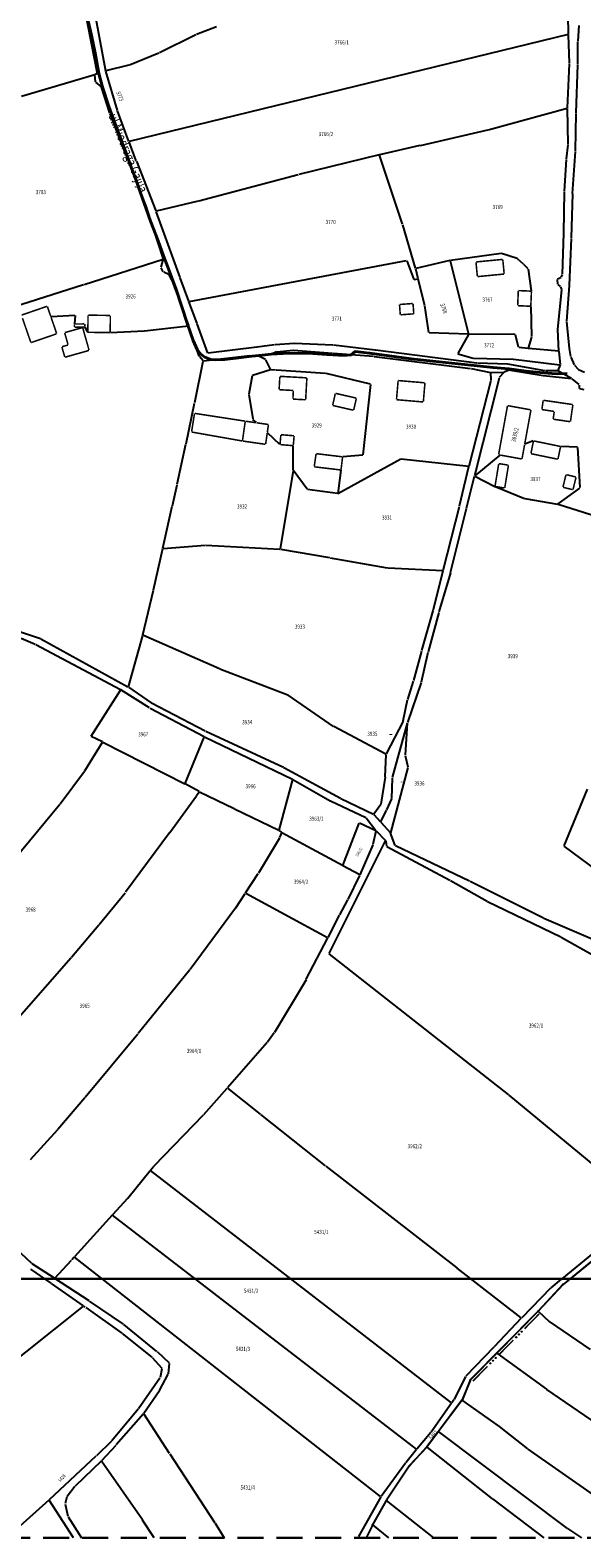
# Model space of a CAD drawing. Extents: x 7538788 to 7545346, y 4822217 to 4831542.
# Drawn here: x 7541613 to 7541880, y 4822240 to 4822968 of the extents above; entities that cross this region are included whole.
import ezdxf
from ezdxf.enums import TextEntityAlignment as Align

# ---------------------------------------------------------------- set-up
doc = ezdxf.new("R2010")
doc.units = 0
doc.header["$LTSCALE"] = 25
doc.header["$MEASUREMENT"] = 0
doc.linetypes.add('10183Civbase$0$DASHED', pattern=[0.75, 0.5, -0.25])
doc.layers.get('0').update_dxf_attribs({"linetype": 'CONTINUOUS'})
doc.layers.add('gas 40', color=1, linetype='CONTINUOUS', lineweight=40)
doc.layers.add('Okvir', color=7, linetype='CONTINUOUS', lineweight=30)
for name, color, linetype in [('GRALIN-1', 3, 'CONTINUOUS'), ('GRALIN-3', 254, 'CONTINUOUS'), ('GRALIN-4', 253, 'CONTINUOUS'), ('NAZ-3', 7, 'CONTINUOUS'), ('NAZ-4', 8, 'CONTINUOUS'), ('OPOV-3', 255, 'CONTINUOUS'), ('TAC-1', 2, 'CONTINUOUS'), ('TEXT', 7, 'CONTINUOUS')]:
    doc.layers.add(name, color=color, linetype=linetype)
doc.styles.add('MAPSOFT17', font='MAPC103.SHX')
doc.styles.add('MAPSOFT18', font='MAPC104.SHX')

# ---------------------------------------------------------------- blocks, each defined once
blk = doc.blocks.new('L76')
at = {"linetype": 'Continuous', "const_width": 0.75}
for points in [[(-22.75, 1.25), (-12.75, 1.25)], [(-5, 1.25), (5, 1.25)], [(12.75, 1.25), (22.75, 1.25)]]:
    blk.add_lwpolyline(points, dxfattribs=at)
at = {"linetype": 'Continuous'}
for centre in [(-10.75, 1.25), (-8.88, 1.25), (-7, 1.25), (7, 1.25), (8.87, 1.25), (10.75, 1.25)]:
    blk.add_circle(centre, 0.125, dxfattribs=at)
blk = doc.blocks.new('T1')
at = {"linetype": 'Continuous'}
blk.add_point((0, 0), dxfattribs=at)
blk.add_attdef('OZN-TAC', (0, 0), '', height=5)

msp = doc.modelspace()

# ---------------------------------------------------------------- linework, layer by layer
at = {"layer": 'gas 40'}
msp.add_lwpolyline([(7541640.24, 4822976.6), (7541642.91, 4822964.87), (7541644.63, 4822956.36), (7541646.52, 4822946.58), (7541648.18, 4822939.97), (7541651.28, 4822930.7), (7541656.6, 4822916.11), (7541659.43, 4822908.56), (7541662.16, 4822900.88), (7541663.96, 4822896.35), (7541665.64, 4822891.75), (7541668.28, 4822884.02), (7541671.37, 4822875.34), (7541675.09, 4822865.82), (7541677.64, 4822858.55), (7541680.05, 4822852.27), (7541683.76, 4822842.24), (7541686.42, 4822834.44), (7541689.27, 4822825.55), (7541691.94, 4822817.67), (7541693.88, 4822813.33), (7541695.67, 4822811), (7541697.61, 4822809.63), (7541700.44, 4822808.49), (7541702.97, 4822808.36), (7541707.22, 4822808.51), (7541712.6, 4822809.12), (7541718.9, 4822810), (7541725.3, 4822810.65), (7541729.64, 4822811.08), (7541735.47, 4822811.42), (7541742.93, 4822811.57), (7541749.72, 4822811.34), (7541756.42, 4822810.89), (7541762.18, 4822810.63), (7541766.22, 4822810.6), (7541768.17, 4822810.71), (7541770.09, 4822812.34), (7541777.05, 4822811.59), (7541786.57, 4822810.2), (7541797.22, 4822808.81), (7541807.59, 4822807.65), (7541816.83, 4822806.64), (7541826, 4822805.7), (7541836.7, 4822804.61), (7541844.35, 4822803.96), (7541852.46, 4822802.92), (7541859.37, 4822802.16), (7541865.07, 4822801.78), (7541867.85, 4822801.6), (7541872.45, 4822801.78)], dxfattribs=at)
at = {"layer": 'GRALIN-1', "linetype": 'Continuous'}
for p, q in [((7541887.63, 4822375.84), (7541870.44, 4822361.86)), ((7541887.57, 4822375.79), (7541870.5, 4822361.91)), ((7541870.37, 4822361.79), (7541858.47, 4822349)), ((7541870.31, 4822361.74), (7541858.53, 4822349.05)), ((7541825.72, 4822315.76), (7541858.35, 4822348.87)), ((7541858.4, 4822348.92), (7541838.56, 4822328.78)), ((7541825.67, 4822315.71), (7541838.48, 4822328.7)), ((7541825.61, 4822315.62), (7541821.74, 4822306.07)), ((7541825.58, 4822315.55), (7541821.77, 4822306.14)), ((7541821.64, 4822305.92), (7541804.77, 4822283.44)), ((7541821.69, 4822305.98), (7541810.4, 4822290.94)), ((7541810.34, 4822290.86), (7541804.72, 4822283.38)), ((7541804.66, 4822283.3), (7541796.27, 4822274.25)), ((7541804.61, 4822283.25), (7541796.32, 4822274.3)), ((7541796.21, 4822274.17), (7541785.23, 4822257.68)), ((7541796.17, 4822274.11), (7541785.27, 4822257.74)), ((7541785.18, 4822257.6), (7541778.56, 4822245.82)), ((7541785.14, 4822257.53), (7541778.6, 4822245.89)), ((7541778.52, 4822245.74), (7541775.5, 4822239.54)), ((7541778.49, 4822245.67), (7541775.5, 4822239.54))]:
    msp.add_line(p, q, dxfattribs=at)
at = {"layer": 'GRALIN-3', "linetype": 'Continuous'}
for p, q in [((7541873.04, 4822965.55), (7541872.75, 4822991.5)), ((7541639.63, 4822977.78), (7541645.74, 4822946.63)), ((7541643.6, 4822980.75), (7541649.7, 4822947.9)), ((7541703.2, 4822969.09), (7541693.53, 4822965.37)), ((7541877.68, 4822962.19), (7541878.19, 4822969.76)), ((7541872.92, 4822965.4), (7541661.15, 4822913.72)), ((7541693.3, 4822965.27), (7541675.7, 4822956.51)), ((7541873.62, 4822951.55), (7541873.05, 4822965.31)), ((7541877.63, 4822951.04), (7541877.67, 4822961.95)), ((7541675.47, 4822956.4), (7541661.23, 4822950.61)), ((7541644.48, 4822945.96), (7541609.1, 4822935.43)), ((7541644.92, 4822942.55), (7541644.61, 4822945.88)), ((7541645.65, 4822946.46), (7541644.71, 4822946.05)), ((7541649.76, 4822947.66), (7541655.33, 4822928.74)), ((7541660.99, 4822950.53), (7541649.84, 4822947.81)), ((7541872.63, 4822929.98), (7541873.62, 4822951.31)), ((7541876.72, 4822927.55), (7541877.63, 4822950.8)), ((7541647.69, 4822940.19), (7541645.03, 4822942.35)), ((7541651.79, 4822927.42), (7541647.83, 4822939.99)), ((7541659.11, 4822908.47), (7541651.88, 4822927.18)), ((7541660.99, 4822913.81), (7541655.41, 4822928.5)), ((7541834.33, 4822919.4), (7541872.5, 4822929.83)), ((7541872.98, 4822912.39), (7541872.62, 4822929.74)), ((7541876.54, 4822909.23), (7541876.72, 4822927.31)), ((7541801.65, 4822911.83), (7541834.09, 4822919.34)), ((7541664.53, 4822904.46), (7541661.07, 4822913.57)), ((7541801.41, 4822911.77), (7541781.97, 4822907.3)), ((7541872.12, 4822905.31), (7541872.96, 4822912.15)), ((7541874.97, 4822888.71), (7541876.53, 4822908.99)), ((7541659.21, 4822908.23), (7541669.41, 4822881.79)), ((7541664.62, 4822904.22), (7541673.95, 4822880.22)), ((7541781.73, 4822907.24), (7541742.9, 4822897.75)), ((7541793.07, 4822873.82), (7541781.89, 4822907.15)), ((7541871.2, 4822889.75), (7541872.09, 4822905.07)), ((7541742.66, 4822897.69), (7541694.68, 4822884.94)), ((7541870.83, 4822869.69), (7541871.19, 4822889.51)), ((7541874.96, 4822888.47), (7541874.31, 4822867.19)), ((7541669.5, 4822881.55), (7541677.53, 4822856.92)), ((7541674.04, 4822879.98), (7541685.62, 4822848.16)), ((7541694.44, 4822884.88), (7541674.12, 4822880.13)), ((7541799.34, 4822852.54), (7541793.15, 4822873.58)), ((7541870.21, 4822849.67), (7541870.83, 4822869.45)), ((7541874.3, 4822866.95), (7541873.41, 4822844.46)), ((7541840.58, 4822859.69), (7541816.08, 4822856.35)), ((7541848.27, 4822857.26), (7541840.82, 4822859.67)), ((7541677.45, 4822856.76), (7541639.39, 4822844.61)), ((7541676.53, 4822853.06), (7541677.54, 4822856.68)), ((7541677.58, 4822850.76), (7541676.56, 4822852.83)), ((7541680.27, 4822849.59), (7541677.76, 4822850.6)), ((7541690.04, 4822836.56), (7541794.96, 4822856.3)), ((7541795.12, 4822856.2), (7541798.51, 4822847.17)), ((7541800.49, 4822847.51), (7541799.41, 4822852.3)), ((7541815.84, 4822856.3), (7541799.5, 4822852.45)), ((7541815.99, 4822856.21), (7541824.88, 4822820.8)), ((7541851.38, 4822854.54), (7541848.48, 4822857.14)), ((7541853.63, 4822852.27), (7541851.56, 4822854.37)), ((7541855.2, 4822841.61), (7541853.74, 4822852.06)), ((7541639.15, 4822844.53), (7541601.76, 4822832.56)), ((7541681.76, 4822846.97), (7541680.45, 4822849.43)), ((7541689.83, 4822824.87), (7541681.86, 4822846.74)), ((7541689.88, 4822836.66), (7541685.7, 4822847.92)), ((7541798.67, 4822847.07), (7541800.4, 4822847.37)), ((7541803.7, 4822834.62), (7541800.55, 4822847.27)), ((7541867.99, 4822844.87), (7541867.75, 4822847.19)), ((7541867.85, 4822847.36), (7541869.35, 4822848.08)), ((7541869.3, 4822843.7), (7541868.1, 4822844.67)), ((7541869.82, 4822842.35), (7541869.44, 4822843.5)), ((7541869.52, 4822848.24), (7541870.15, 4822849.44)), ((7541873.39, 4822844.22), (7541872.1, 4822826.99)), ((7541693.88, 4822825.88), (7541689.96, 4822836.42)), ((7541868.01, 4822823.21), (7541869.85, 4822842.11)), ((7541634.92, 4822829.8), (7541623.49, 4822829.05)), ((7541635.03, 4822829.69), (7541634.66, 4822825.73)), ((7541805.71, 4822821.57), (7541803.75, 4822834.38)), ((7541854.9, 4822834.08), (7541855.23, 4822819.57)), ((7541639.75, 4822824.05), (7541641.11, 4822821.73)), ((7541652.06, 4822821.49), (7541668.32, 4822822.27)), ((7541668.56, 4822822.29), (7541689.75, 4822824.74)), ((7541694.94, 4822810.15), (7541689.91, 4822824.63)), ((7541699.11, 4822811.58), (7541693.96, 4822825.64)), ((7541824.79, 4822820.69), (7541805.85, 4822821.44)), ((7541868.48, 4822812.57), (7541868.01, 4822822.97)), ((7541872.1, 4822826.75), (7541873.35, 4822813.99)), ((7541722.65, 4822814.37), (7541699.27, 4822811.48)), ((7541731.31, 4822815.59), (7541722.89, 4822814.41)), ((7541740.67, 4822816.22), (7541731.55, 4822815.62)), ((7541759.39, 4822815.41), (7541740.91, 4822816.22)), ((7541779.75, 4822813.01), (7541759.63, 4822815.39)), ((7541824.85, 4822820.57), (7541819.65, 4822811.38)), ((7541847.35, 4822820.49), (7541825.03, 4822820.68)), ((7541848.91, 4822814.42), (7541847.5, 4822820.37)), ((7541853.55, 4822813.84), (7541849.06, 4822814.29)), ((7541855.2, 4822819.33), (7541853.7, 4822813.95)), ((7541868.37, 4822812.46), (7541853.79, 4822813.82)), ((7541692.73, 4822787.69), (7541696.85, 4822807.63)), ((7541696.8, 4822807.85), (7541695.06, 4822809.93)), ((7541719.38, 4822810.27), (7541697, 4822807.76)), ((7541723.48, 4822810.15), (7541719.62, 4822810.28)), ((7541726.9, 4822808.49), (7541723.71, 4822810.09)), ((7541729.49, 4822810.91), (7541723.72, 4822810.17)), ((7541729.41, 4822803.58), (7541727.07, 4822808.32)), ((7541732.13, 4822812.16), (7541729.72, 4822810.99)), ((7541732.36, 4822812.23), (7541740.19, 4822813.02)), ((7541740.43, 4822813.02), (7541759.23, 4822811.57)), ((7541759.47, 4822811.55), (7541779.02, 4822810.04)), ((7541779.26, 4822810.01), (7541825.83, 4822804.19)), ((7541828.88, 4822806.77), (7541779.99, 4822812.98)), ((7541819.71, 4822811.24), (7541827.05, 4822809.15)), ((7541827.29, 4822809.12), (7541846.32, 4822808.71)), ((7541843.63, 4822806.31), (7541829.12, 4822806.75)), ((7541846.56, 4822808.69), (7541868.94, 4822805.99)), ((7541868.5, 4822812.33), (7541869.05, 4822806.09)), ((7541873.38, 4822813.75), (7541874.13, 4822809.86)), ((7541874.2, 4822809.62), (7541875.77, 4822805.9)), ((7541720.52, 4822800.56), (7541718.88, 4822791.83)), ((7541729.35, 4822803.43), (7541720.66, 4822800.72)), ((7541731.73, 4822803.32), (7541729.59, 4822803.46)), ((7541755.85, 4822801.8), (7541731.97, 4822803.3)), ((7541777.55, 4822796.53), (7541756.09, 4822801.76)), ((7541826.07, 4822804.14), (7541835.53, 4822802.18)), ((7541839.57, 4822799.5), (7541827.81, 4822752.34)), ((7541835.84, 4822798.68), (7541835.66, 4822802.03)), ((7541835.77, 4822802.15), (7541841.82, 4822802.36)), ((7541841.86, 4822802.26), (7541839.68, 4822799.72)), ((7541843.91, 4822803.23), (7541842.05, 4822802.41)), ((7541861.72, 4822803.07), (7541843.87, 4822806.29)), ((7541860.85, 4822800.66), (7541844.14, 4822803.26)), ((7541874.59, 4822799.21), (7541861.09, 4822800.63)), ((7541867.74, 4822803.09), (7541861.96, 4822803.05)), ((7541869.01, 4822805.85), (7541867.91, 4822803.21)), ((7541874.6, 4822799.26), (7541867.97, 4822803.03)), ((7541875.91, 4822805.69), (7541877.73, 4822803.87)), ((7541877.93, 4822803.73), (7541880.88, 4822802.39)), ((7541773.96, 4822762.39), (7541777.66, 4822796.38)), ((7541825.1, 4822757.05), (7541835.82, 4822798.44)), ((7541878.23, 4822796.35), (7541874.81, 4822799.12)), ((7541878.37, 4822794.48), (7541878.33, 4822796.15)), ((7541880.67, 4822793.86), (7541878.49, 4822794.33)), ((7541688.59, 4822767.77), (7541692.67, 4822787.45)), ((7541718.88, 4822791.59), (7541720.75, 4822779.77)), ((7541722.53, 4822778.02), (7541720.86, 4822779.56)), ((7541733.81, 4822767.5), (7541727.84, 4822773.05)), ((7541684.27, 4822748.24), (7541688.53, 4822767.53)), ((7541740.24, 4822755.21), (7541740.3, 4822766.76)), ((7541856.09, 4822769.15), (7541852.06, 4822767.55)), ((7541877.43, 4822766.14), (7541869.39, 4822766.48)), ((7541878.69, 4822746.63), (7541877.56, 4822766.01)), ((7541761.85, 4822743.76), (7541792.17, 4822760.55)), ((7541773.83, 4822762.26), (7541764.21, 4822761.51)), ((7541792.4, 4822760.6), (7541824.95, 4822756.94)), ((7541820.5, 4822737.81), (7541825.04, 4822756.81)), ((7541839.97, 4822762.28), (7541827.88, 4822752.3)), ((7541740.22, 4822754.97), (7541733.97, 4822717.08)), ((7541747, 4822745.84), (7541740.31, 4822754.99)), ((7541763.31, 4822755.02), (7541761.76, 4822743.82)), ((7541823.9, 4822736.78), (7541827.75, 4822752.1)), ((7541827.89, 4822752.16), (7541837.52, 4822747.24)), ((7541681.99, 4822737.89, 199.49), (7541684.21, 4822748, 2.38)), ((7541761.62, 4822743.72), (7541747.19, 4822745.72)), ((7541837.75, 4822747.13), (7541851.78, 4822741.4)), ((7541852.02, 4822741.33), (7541867.81, 4822738.68)), ((7541868.03, 4822738.73), (7541878.6, 4822746.44)), ((7541677.4, 4822717.4, 1.2), (7541681.93, 4822737.65, 200.67)), ((7541812.68, 4822706.69), (7541820.44, 4822737.57)), ((7541816.15, 4822705.71), (7541823.84, 4822736.54)), ((7541868.05, 4822738.62), (7541907.4, 4822726.2)), ((7541672.86, 4822697.31), (7541677.34, 4822717.16)), ((7541677.49, 4822717.29), (7541697.83, 4822718.8)), ((7541698.07, 4822718.8), (7541733.83, 4822716.97)), ((7541734.07, 4822716.94), (7541757.84, 4822712.82)), ((7541758.08, 4822712.78), (7541785.61, 4822707.87)), ((7541785.85, 4822707.84), (7541812.53, 4822706.58)), ((7541807.78, 4822687.3), (7541812.62, 4822706.45)), ((7541816.08, 4822705.47), (7541810.58, 4822686.59)), ((7541667.68, 4822675.51), (7541672.8, 4822697.07)), ((7541802.35, 4822667.95), (7541807.72, 4822687.06)), ((7541810.51, 4822686.35), (7541805.32, 4822667.31)), ((7541605.73, 4822677.9), (7541618.34, 4822673.75)), ((7541615.82, 4822670.91), (7541609.07, 4822673.7)), ((7541656.92, 4822649.06), (7541616.05, 4822670.8)), ((7541618.57, 4822673.65), (7541660.51, 4822650.4)), ((7541667.62, 4822675.27), (7541660.65, 4822650.46)), ((7541704.66, 4822659.06), (7541667.76, 4822675.34)), ((7541798.4, 4822653.49), (7541802.29, 4822667.71)), ((7541805.26, 4822667.07), (7541802.01, 4822652.76)), ((7541737.61, 4822646.49), (7541704.89, 4822658.97)), ((7541642.73, 4822626.62), (7541656.96, 4822648.89)), ((7541670.99, 4822640.24), (7541657.14, 4822648.93)), ((7541660.72, 4822650.27), (7541671.73, 4822642.78)), ((7541759.67, 4822631.34), (7541737.83, 4822646.38)), ((7541801.94, 4822652.52), (7541795.35, 4822633.16)), ((7541795.54, 4822644.35), (7541798.33, 4822653.25)), ((7541671.21, 4822640.11), (7541697.28, 4822626.39)), ((7541671.94, 4822642.65), (7541697.86, 4822629.2)), ((7541793.33, 4822634.07), (7541795.47, 4822644.11)), ((7541793.24, 4822633.84), (7541785.19, 4822618.02)), ((7541795.28, 4822632.92), (7541788.05, 4822606.63)), ((7541795.3, 4822632.92), (7541794.24, 4822617.6)), ((7541648.21, 4822623.88), (7541642.77, 4822626.46)), ((7541688.09, 4822603.72), (7541697.34, 4822626.21)), ((7541697.5, 4822626.28), (7541739.87, 4822605.84)), ((7541698.08, 4822629.09), (7541735.52, 4822611.59)), ((7541785.02, 4822617.97), (7541759.88, 4822631.21)), ((7541639.77, 4822609.85), (7541648.25, 4822623.72)), ((7541648.43, 4822623.77), (7541687.93, 4822603.66)), ((7541784.71, 4822607.04), (7541785.13, 4822617.79)), ((7541794.26, 4822617.36), (7541795.59, 4822611.76)), ((7541735.74, 4822611.48), (7541763.03, 4822596.67)), ((7541795.59, 4822611.52), (7541787.24, 4822580)), ((7541639.63, 4822609.64), (7541627.79, 4822593.78)), ((7541694.89, 4822599.9), (7541688.15, 4822603.54)), ((7541739.95, 4822605.67), (7541733.4, 4822581.28)), ((7541740.09, 4822605.73), (7541758.08, 4822595.47)), ((7541784.69, 4822606.8), (7541782.61, 4822593.81)), ((7541788.02, 4822606.39), (7541787.7, 4822596.52)), ((7541680.73, 4822580.19), (7541693.52, 4822597.8)), ((7541693.66, 4822598), (7541694.93, 4822599.74)), ((7541695.11, 4822599.79), (7541711.76, 4822591.67)), ((7541763.25, 4822596.56), (7541778.97, 4822588.93)), ((7541787.65, 4822596.29), (7541785.26, 4822591.11)), ((7541882.13, 4822600.98), (7541870.79, 4822573.69)), ((7541627.64, 4822593.58), (7541602.28, 4822562.88)), ((7541711.98, 4822591.57), (7541733.26, 4822581.21)), ((7541758.3, 4822595.36), (7541775.32, 4822587.29)), ((7541782.52, 4822593.59), (7541779.15, 4822588.98)), ((7541779.16, 4822588.79), (7541782.32, 4822585.24)), ((7541785.16, 4822590.89), (7541782.45, 4822585.26)), ((7541733.46, 4822581.08), (7541734.54, 4822580.09)), ((7541764.21, 4822564.17), (7541772.06, 4822584.66)), ((7541772.21, 4822584.73), (7541780.14, 4822581.01)), ((7541775.51, 4822587.14), (7541780.17, 4822581.06)), ((7541780.34, 4822580.87), (7541784.82, 4822576.23)), ((7541782.48, 4822585.06), (7541787.13, 4822579.97)), ((7541680.59, 4822579.99), (7541659.32, 4822551.23)), ((7541733.58, 4822577.39), (7541723.55, 4822560.51)), ((7541734.58, 4822579.89), (7541733.69, 4822577.62)), ((7541764.06, 4822564.11), (7541734.74, 4822579.95)), ((7541757.56, 4822521.72), (7541784.85, 4822576.03)), ((7541772.58, 4822559.64), (7541778.83, 4822574.2)), ((7541778.91, 4822574.43), (7541780.22, 4822580.84)), ((7541784.93, 4822576.02), (7541785.27, 4822573.55)), ((7541789.51, 4822573.81), (7541787.25, 4822579.76)), ((7541825.38, 4822556.63), (7541789.66, 4822573.64)), ((7541785.4, 4822573.37), (7541815.91, 4822557.04)), ((7541870.84, 4822573.5), (7541886.94, 4822561.65)), ((7541717.29, 4822550.92), (7541723.42, 4822560.3)), ((7541772.42, 4822559.59), (7541764.28, 4822563.99)), ((7541766.76, 4822547.82), (7541772.47, 4822559.42)), ((7541816.13, 4822556.92), (7541833.8, 4822546.97)), ((7541860.97, 4822538.72), (7541825.6, 4822556.52)), ((7541646.65, 4822535.76, 203.06), (7541659.17, 4822551.03, 1.28)), ((7541712.56, 4822543.7), (7541717.15, 4822550.72)), ((7541717.33, 4822550.76), (7541756.88, 4822529.35)), ((7541762.74, 4822540.35), (7541766.64, 4822547.6)), ((7541834.02, 4822546.86), (7541869.38, 4822529.66)), ((7541712.42, 4822543.5), (7541690.53, 4822513.97)), ((7541757.05, 4822529.4), (7541762.62, 4822540.13)), ((7541899.17, 4822522.19), (7541861.19, 4822538.61)), ((7541633.25, 4822519.98, 1.23), (7541646.49, 4822535.56, 203.11)), ((7541746.59, 4822509.26), (7541756.93, 4822529.18)), ((7541869.6, 4822529.55), (7541886.73, 4822519.91)), ((7541606.87, 4822489.77), (7541633.09, 4822519.79)), ((7541844.23, 4822453.38), (7541757.6, 4822521.53)), ((7541690.38, 4822513.77), (7541665.4, 4822482.99)), ((7541746.47, 4822509.04), (7541731.2, 4822483.53)), ((7541665.24, 4822482.79), (7541639.93, 4822452.23)), ((7541731.07, 4822483.32), (7541727.83, 4822478.94)), ((7541727.68, 4822478.75), (7541708.56, 4822456.81)), ((7541639.77, 4822452.04), (7541626.68, 4822436.74)), ((7541697.09, 4822443.98), (7541708.4, 4822456.63)), ((7541708.58, 4822456.64), (7541724.28, 4822444.06)), ((7541905.02, 4822403.16), (7541844.43, 4822453.22)), ((7541673.17, 4822419.18), (7541696.92, 4822443.8)), ((7541724.48, 4822443.9), (7541755.73, 4822419.17)), ((7541626.52, 4822436.56), (7541613.35, 4822422.13)), ((7541660.42, 4822403.62), (7541671.27, 4822416.87)), ((7541671.43, 4822417.07), (7541673, 4822418.99)), ((7541816.6, 4822304.7), (7541671.45, 4822416.89)), ((7541755.93, 4822419.01), (7541819.2, 4822369.89)), ((7541660.26, 4822403.43), (7541653.07, 4822395.48)), ((7541652.91, 4822395.3), (7541634.7, 4822375.19)), ((7541799.8, 4822282.31), (7541653.09, 4822395.31)), ((7541614.18, 4822372.05), (7541606.39, 4822379.25)), ((7541885.22, 4822377.22), (7541869.88, 4822364.65)), ((7541625.08, 4822364.95), (7541614.37, 4822371.9)), ((7541625.27, 4822364.97), (7541633.28, 4822373.62)), ((7541634.54, 4822375.01), (7541633.45, 4822373.8)), ((7541782.46, 4822259.56), (7541634.72, 4822375.02)), ((7541613.54, 4822369.25), (7541623.36, 4822362.57)), ((7541641.8, 4822353.98), (7541625.28, 4822364.81)), ((7541850.31, 4822345.78), (7541819.4, 4822369.73)), ((7541864.66, 4822360.27), (7541869.68, 4822364.49)), ((7541639.02, 4822351.59), (7541623.56, 4822362.43)), ((7541864.47, 4822360.1), (7541850.5, 4822345.79)), ((7541570.76, 4822297.03), (7541639.02, 4822351.44)), ((7541639.93, 4822350.95), (7541639.22, 4822351.45)), ((7541640.13, 4822350.81), (7541657.52, 4822338.42)), ((7541658.33, 4822342.71), (7541642, 4822353.84)), ((7541858.48, 4822348.93), (7541863.7, 4822344.03)), ((7541674.54, 4822329.55), (7541658.53, 4822342.56)), ((7541850.32, 4822345.61), (7541837.21, 4822331.72)), ((7541863.78, 4822343.97), (7541883.58, 4822330.51)), ((7541657.72, 4822338.27), (7541671.99, 4822326.85)), ((7541672.17, 4822326.68), (7541676.8, 4822321.43)), ((7541680.51, 4822323.86), (7541674.73, 4822329.38)), ((7541837.03, 4822331.54), (7541823.53, 4822317.66)), ((7541838.56, 4822328.71), (7541862.42, 4822311.31)), ((7541676.86, 4822321.22), (7541675.99, 4822316.91)), ((7541680.05, 4822318.77), (7541680.59, 4822323.65)), ((7541675.9, 4822316.69), (7541665.63, 4822301.9)), ((7541675.8, 4822310.66), (7541679.98, 4822318.54)), ((7541823.38, 4822317.46), (7541817.9, 4822306.35)), ((7541675.67, 4822310.45), (7541668.12, 4822299.6)), ((7541816.63, 4822304.52), (7541806.87, 4822290.65)), ((7541817.77, 4822306.14), (7541816.77, 4822304.72)), ((7541839.76, 4822293.34), (7541821.76, 4822305.99)), ((7541862.5, 4822311.25), (7541904.87, 4822282.1)), ((7541665.48, 4822301.7), (7541652.72, 4822286.39)), ((7541667.97, 4822299.41), (7541654.9, 4822284.39)), ((7541680.54, 4822280.33), (7541668.12, 4822299.4)), ((7541806.72, 4822290.45), (7541799.98, 4822282.33)), ((7541872.58, 4822244.12), (7541810.41, 4822290.87)), ((7541853.51, 4822282.48), (7541839.84, 4822293.28)), ((7541652.55, 4822286.2), (7541645.27, 4822279.09)), ((7541654.74, 4822284.21), (7541647.83, 4822276.75)), ((7541804.73, 4822283.31), (7541836.26, 4822258.42)), ((7541885.12, 4822260.33, 207.62), (7541853.59, 4822282.42, 0.27)), ((7541645.09, 4822278.91), (7541622.57, 4822257.95)), ((7541647.66, 4822276.57), (7541635.13, 4822264.45)), ((7541667.47, 4822248.22), (7541647.82, 4822276.56)), ((7541680.68, 4822280.13), (7541702.44, 4822246.77)), ((7541794.38, 4822275.56), (7541782.63, 4822259.58)), ((7541799.82, 4822282.13), (7541794.53, 4822275.76)), ((7541634.96, 4822264.26), (7541631.22, 4822259.5)), ((7541622.39, 4822257.78), (7541602.05, 4822239.54)), ((7541634.19, 4822239.54), (7541622.55, 4822257.75)), ((7541631.11, 4822259.28), (7541630.3, 4822256.09)), ((7541630.3, 4822255.85), (7541631.53, 4822249.97)), ((7541782.5, 4822259.37), (7541771.83, 4822240.14)), ((7541808.09, 4822239.54), (7541785.24, 4822257.61)), ((7541836.34, 4822258.36), (7541861.21, 4822239.54)), ((7541631.63, 4822249.74), (7541638.04, 4822239.54)), ((7541673.15, 4822239.54), (7541667.61, 4822248.02)), ((7541702.58, 4822246.56), (7541706.94, 4822239.54)), ((7541771.72, 4822239.92), (7541771.55, 4822239.54)), ((7541778.58, 4822245.75), (7541786.17, 4822239.54)), ((7541872.66, 4822244.06), (7541879.41, 4822239.54))]:
    msp.add_line(p, q, dxfattribs=at)
at = {"layer": 'GRALIN-3', "linetype": 'Continuous', "const_width": 0.75}
for points in [[(7541854.91, 4822834.32), (7541855.21, 4822841.37)], [(7541621.47, 4822834.17), (7541609.23, 4822829.95)], [(7541623.33, 4822829.16), (7541621.63, 4822834.09)], [(7541634.65, 4822825.49), (7541634.67, 4822824.22)], [(7541634.79, 4822824.1), (7541639.57, 4822824.16)], [(7541641.29, 4822821.62), (7541651.82, 4822821.48)], [(7541839.38, 4822762.61), (7541843.64, 4822786.1)], [(7541843.78, 4822786.2), (7541854.85, 4822784.19)], [(7541728.2, 4822777.13), (7541722.74, 4822777.91)], [(7541854.95, 4822784.05), (7541851.96, 4822767.62)], [(7541727.77, 4822773.26), (7541728.3, 4822776.99)], [(7541740.18, 4822766.89), (7541734.02, 4822767.4)], [(7541839.95, 4822762.38), (7541839.48, 4822762.47)], [(7541851.92, 4822767.38), (7541850.68, 4822760.56)], [(7541869.15, 4822766.52), (7541856.33, 4822769.17)], [(7541763.34, 4822755.26), (7541764.08, 4822761.38)], [(7541850.54, 4822760.46), (7541840.19, 4822762.34)]]:
    msp.add_lwpolyline(points, dxfattribs=at)
at = {"layer": 'GRALIN-4', "linetype": 'Continuous', "const_width": 0.75}
for points in [[(7541828.45, 4822855.47), (7541829.11, 4822848.63)], [(7541841.26, 4822856.82), (7541828.56, 4822855.6)], [(7541842.05, 4822849.87), (7541841.39, 4822856.71)], [(7541829.24, 4822848.52), (7541841.94, 4822849.74)], [(7541797.95, 4822835.52), (7541791.67, 4822835.06)], [(7541798.43, 4822830.66), (7541798.08, 4822835.41)], [(7541848.87, 4822841.65), (7541848.57, 4822834.6)], [(7541855.1, 4822841.5), (7541849, 4822841.76)], [(7541613.66, 4822816.74), (7541609.62, 4822828.44)], [(7541623.41, 4822828.92), (7541626.13, 4822821.04)], [(7541641.28, 4822829.78), (7541641.17, 4822821.74)], [(7541651.93, 4822829.76), (7541641.4, 4822829.9)], [(7541651.94, 4822821.6), (7541652.05, 4822829.64)], [(7541791.56, 4822834.93), (7541791.91, 4822830.18)], [(7541792.04, 4822830.07), (7541798.32, 4822830.53)], [(7541848.68, 4822834.47), (7541854.78, 4822834.21)], [(7541626.05, 4822820.88), (7541613.82, 4822816.66)], [(7541631.62, 4822815.61), (7541630, 4822821.34)], [(7541630.09, 4822821.49), (7541638.56, 4822823.88)], [(7541634.77, 4822825.61), (7541639.55, 4822825.67)], [(7541638.71, 4822823.79), (7541641.76, 4822813)], [(7541639.69, 4822824.28), (7541639.67, 4822825.55)], [(7541630.03, 4822809.69), (7541628.66, 4822814.52)], [(7541628.75, 4822814.67), (7541631.53, 4822815.46)], [(7541641.67, 4822812.85), (7541630.18, 4822809.6)], [(7541733.81, 4822800.24), (7541733.47, 4822794.04)], [(7541746.74, 4822799.64), (7541733.94, 4822800.35)], [(7541746.28, 4822789.16), (7541746.85, 4822799.51)], [(7541733.58, 4822793.91), (7541740.23, 4822793.54)], [(7541740.34, 4822793.41), (7541740.12, 4822789.5)], [(7541759.3, 4822786.42), (7541760.58, 4822792.04)], [(7541760.73, 4822792.13), (7541770.64, 4822789.87)], [(7541790.88, 4822798.21), (7541790.11, 4822789.2)], [(7541803.71, 4822797.24), (7541791.01, 4822798.32)], [(7541803.05, 4822788.1), (7541803.82, 4822797.11)], [(7541740.23, 4822789.37), (7541746.15, 4822789.05)], [(7541769.3, 4822784.01), (7541759.39, 4822786.27)], [(7541770.73, 4822789.72), (7541769.45, 4822784.1)], [(7541790.22, 4822789.07), (7541802.92, 4822787.99)], [(7541860.88, 4822788.7), (7541860.26, 4822784.42)], [(7541875.1, 4822786.74), (7541861.02, 4822788.8)], [(7541874.03, 4822778.57), (7541875.2, 4822786.6)], [(7541691.23, 4822773.59), (7541692.63, 4822782.37)], [(7541717.01, 4822778.74), (7541692.77, 4822782.47)], [(7541715.78, 4822769.26), (7541717.11, 4822778.6)], [(7541722.5, 4822777.95), (7541717.25, 4822778.7)], [(7541866.12, 4822783.44), (7541860.36, 4822784.28)], [(7541865.71, 4822779.78), (7541866.22, 4822783.3)], [(7541865.81, 4822779.64), (7541873.89, 4822778.47)], [(7541715.64, 4822769.16), (7541691.33, 4822773.45)], [(7541727.73, 4822773.02), (7541726.97, 4822767.66)], [(7541733.91, 4822767.53), (7541734.29, 4822772.07)], [(7541734.42, 4822772.18), (7541740.58, 4822771.67)], [(7541740.69, 4822771.54), (7541740.31, 4822767)], [(7541726.83, 4822767.56), (7541715.88, 4822769.12)], [(7541751.28, 4822762.91), (7541750.41, 4822756.8)], [(7541763.97, 4822761.51), (7541751.42, 4822763.02)], [(7541854.96, 4822763.15), (7541856.18, 4822769.08)], [(7541855.05, 4822763), (7541867.87, 4822760.35)], [(7541868.02, 4822760.44), (7541869.24, 4822766.37)], [(7541750.51, 4822756.67), (7541763.21, 4822755.15)], [(7541837.65, 4822747.3), (7541839.41, 4822758.11)], [(7541839.55, 4822758.21), (7541844, 4822757.49)], [(7541844.1, 4822757.35), (7541842.34, 4822746.54)], [(7541871.85, 4822752.79), (7541870.44, 4822746.91)], [(7541876.62, 4822751.77), (7541872, 4822752.88)], [(7541875.3, 4822745.74), (7541876.71, 4822751.62)], [(7541842.2, 4822746.44), (7541837.75, 4822747.16)], [(7541870.53, 4822746.76), (7541875.15, 4822745.65)]]:
    msp.add_lwpolyline(points, dxfattribs=at)
at = {"layer": 'Okvir'}
msp.add_line((7538832.17, 4822364.54), (7543782.17, 4822364.54), dxfattribs=at)
at = {"layer": 'TEXT', "linetype": '10183Civbase$0$DASHED', "lineweight": 30}
msp.add_line((7538807.17, 4822239.54), (7543807.17, 4822239.54), dxfattribs=at)

# ---------------------------------------------------------------- block references
at = {"layer": 'GRALIN-1', "color": 3, "rotation": 225.4160614282164}
msp.add_blockref('L76', (7541842.04, 4822332.31), dxfattribs=at)
at = {"layer": 'TAC-1'}
for p in [(7541870.4, 4822361.83), (7541870.4, 4822361.83), (7541858.44, 4822348.96), (7541858.44, 4822348.96), (7541838.52, 4822328.74), (7541825.63, 4822315.67), (7541825.63, 4822315.67), (7541821.72, 4822306.02), (7541821.72, 4822306.02), (7541810.37, 4822290.9), (7541804.69, 4822283.34), (7541804.69, 4822283.34), (7541796.24, 4822274.21), (7541796.24, 4822274.21), (7541785.2, 4822257.64), (7541785.2, 4822257.64), (7541778.54, 4822245.78), (7541778.54, 4822245.78)]:
    msp.add_blockref('T1', p, dxfattribs=at)

# ---------------------------------------------------------------- texts
at = {"layer": 'NAZ-3', "linetype": 'Continuous', "style": 'MAPSOFT17', "width": 0.8}
msp.add_text('ul.Miodraga Gaji}a', height=4.375, rotation=292, dxfattribs=at).set_placement((7541651.04, 4822926.2))
msp.add_text('ul.Miodraga Gaji}a', height=4.375, rotation=292, dxfattribs=at).set_placement((7541651.04, 4822926.2))
at = {"layer": 'NAZ-4', "linetype": 'Continuous', "width": 0.8}
for height, style, p in [(5, 'MAPSOFT17', (7541786.47, 4822625.55)), (5, 'MAPSOFT17', (7541786.47, 4822625.55)), (3.75, 'MAPSOFT18', (7541791.87, 4822603.08)), (3.75, 'MAPSOFT18', (7541791.87, 4822603.08))]:
    msp.add_text('-', height=height, dxfattribs=dict(at, style=style)).set_placement(p)
at = {"layer": 'OPOV-3', "linetype": 'Continuous', "style": 'MAPSOFT18', "width": 0.8}
for s, p in [('3766/1', (7541763.65, 4822961.6)), ('3766/2', (7541756.01, 4822917.34)), ('3783', (7541618.52, 4822889.31)), ('3769', (7541838.92, 4822882.14)), ('3770', (7541758.33, 4822874.91)), ('3926', (7541661.82, 4822838.97)), ('3767', (7541833.98, 4822837.41)), ('3771', (7541761.29, 4822828.2)), ('3772', (7541834.79, 4822815.37)), ('3929', (7541751.61, 4822776.67)), ('3930', (7541797.13, 4822776.05)), ('3937', (7541857.15, 4822750.78)), ('3932', (7541715.59, 4822737.56)), ('3931', (7541785.54, 4822732.18)), ('3933', (7541743.49, 4822679.52)), ('3939', (7541846.21, 4822665.27)), ('3934', (7541718.05, 4822633.35)), ('3967', (7541667.87, 4822627.54)), ('3935', (7541778.48, 4822627.78)), ('3966', (7541719.71, 4822602.45)), ('3936', (7541801.18, 4822603.81)), ('3963/1', (7541751.46, 4822586.79)), ('3964/2', (7541744.04, 4822556.34)), ('3968', (7541613.56, 4822542.89)), ('3965', (7541639.66, 4822496.46)), ('3962/1', (7541857.4, 4822486.89)), ('3964/1', (7541692.38, 4822474.66)), ('3962/2', (7541798.91, 4822428.66)), ('5431/1', (7541753.88, 4822387.26)), ('5431/2', (7541719.97, 4822358.86)), ('5431/3', (7541716, 4822330.79)), ('5431/4', (7541718.3, 4822263.85))]:
    msp.add_text(s, height=2, dxfattribs=at).set_placement(p, align=Align.MIDDLE_CENTER)
for s, height, rotation, p in [('3773', 2, 294, (7541656.65, 4822935.57)), ('3768', 2, 290, (7541812.93, 4822833.13)), ('3938/2', 2, 76, (7541847.29, 4822772.17)), ('3963/2', 1.325, 60, (7541772.02, 4822570.65)), ('5492', 2, 50, (7541807.91, 4822289.15)), ('5428', 1.675, 48, (7541628.66, 4822268.41))]:
    msp.add_text(s, height=height, rotation=rotation, dxfattribs=at).set_placement(p, align=Align.MIDDLE_CENTER)

doc.saveas('drawing.dxf')
